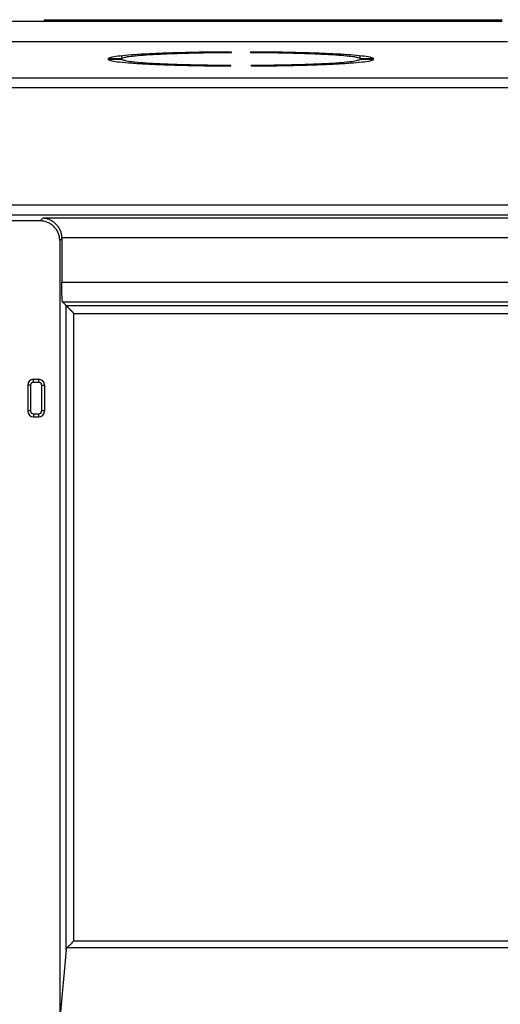
# Model space of a CAD drawing. Units: inches. Extents: x -22.8 to 22, y -5 to 23.4.
# Drawn here: x -12.7 to -10.2, y 3.6 to 8.6 of the extents above; entities that cross this region are included whole.
import ezdxf

# ---------------------------------------------------------------- set-up
doc = ezdxf.new("R2010")
doc.units = ezdxf.units.IN
doc.header["$MEASUREMENT"] = 0

# ---------------------------------------------------------------- blocks, each defined once
blk = doc.blocks.new('MDU__5', base_point=(-21.55955643126464, 0.5364754252282029))
at = {"color": 7, "linetype": 'Continuous'}
for p, q in [((-12.52879037970232, 8.636475425228202), (-16.95710926660524, 8.636475425228202)), ((-12.52826630190949, 8.646475425228202), (-12.52879037970232, 8.636475425228202)), ((-10.78205643126464, 8.636475425228202), (-12.52879037970232, 8.636475425228202)), ((-12.52826630190949, 8.646475425228202), (-10.78205643126464, 8.646475425228202)), ((-10.78205643126464, 8.646475425228202), (-10.78205643126464, 8.636475425228202)), ((-10.78205643126464, 8.646475425228202), (-10.75705643126464, 8.646475425228202)), ((-10.75705643126464, 8.636475425228202), (-10.78205643126464, 8.636475425228202)), ((-10.75705643126464, 8.636475425228202), (-10.75705643126464, 8.646475425228202)), ((-10.75705643126464, 8.646475425228202), (-10.72705643126465, 8.646475425228202)), ((-10.72705643126465, 8.636475425228202), (-10.75705643126464, 8.636475425228202)), ((-10.72705643126465, 8.636475425228202), (-10.72705643126465, 8.646475425228202)), ((-10.72705643126465, 8.646475425228202), (-10.71205643126464, 8.646475425228202)), ((-10.71205643126464, 8.636475425228202), (-10.72705643126465, 8.636475425228202)), ((-10.71205643126464, 8.636475425228202), (-10.71205643126464, 8.646475425228202)), ((-10.71205643126464, 8.646475425228202), (-10.68205643126465, 8.646475425228202)), ((-10.68205643126465, 8.636475425228202), (-10.71205643126464, 8.636475425228202)), ((-10.68205643126465, 8.636475425228202), (-10.68205643126465, 8.646475425228202)), ((-10.68205643126465, 8.646475425228202), (-10.66705643126464, 8.646475425228202)), ((-10.66705643126464, 8.636475425228202), (-10.68205643126465, 8.636475425228202)), ((-10.66705643126464, 8.636475425228202), (-10.66705643126464, 8.646475425228202)), ((-10.66705643126464, 8.646475425228202), (-10.64205643126469, 8.646475425228202)), ((-10.64205643126464, 8.636475425228202), (-10.66705643126464, 8.636475425228202)), ((-10.64205643126464, 8.636475425228202), (-10.64205643126469, 8.646475425228202)), ((-10.64205643126469, 8.646475425228202), (-10.63705643126465, 8.646475425228202)), ((-10.63705643126465, 8.636475425228202), (-10.64205643126464, 8.636475425228202)), ((-10.63705643126465, 8.636475425228202), (-10.63705643126465, 8.646475425228202)), ((-10.63705643126465, 8.646475425228202), (-10.63205643126465, 8.646475425228202)), ((-10.63205643126465, 8.636475425228202), (-10.63705643126465, 8.636475425228202)), ((-10.63205643126465, 8.636475425228202), (-10.63205643126465, 8.646475425228202)), ((-10.63205643126465, 8.646475425228202), (-10.62955643126465, 8.646475425228202)), ((-10.62955643126465, 8.636475425228202), (-10.63205643126465, 8.636475425228202)), ((-10.62955643126465, 8.636475425228202), (-10.62955643126465, 8.646475425228202)), ((-10.62955643126465, 8.646475425228202), (-10.61955643126469, 8.646475425228202)), ((-10.61955643126469, 8.636475425228202), (-10.62955643126465, 8.636475425228202)), ((-10.61955643126469, 8.636475425228202), (-10.61955643126469, 8.646475425228202)), ((-10.61955643126469, 8.646475425228202), (-10.60955643126465, 8.646475425228202)), ((-10.60955643126465, 8.636475425228202), (-10.61955643126469, 8.636475425228202)), ((-10.60955643126465, 8.636475425228202), (-10.60955643126465, 8.646475425228202)), ((-10.60955643126465, 8.646475425228202), (-10.59455643126464, 8.646475425228202)), ((-10.59455643126464, 8.636475425228202), (-10.60955643126465, 8.636475425228202)), ((-10.59455643126464, 8.636475425228202), (-10.59455643126464, 8.646475425228202)), ((-10.59455643126464, 8.646475425228202), (-10.58205643126465, 8.646475425228202)), ((-10.58205643126465, 8.636475425228202), (-10.59455643126464, 8.636475425228202)), ((-10.58205643126465, 8.636475425228202), (-10.58205643126465, 8.646475425228202)), ((-10.58205643126465, 8.646475425228202), (-10.56705643126464, 8.646475425228202)), ((-10.56705643126464, 8.636475425228202), (-10.58205643126465, 8.636475425228202)), ((-10.56705643126464, 8.636475425228202), (-10.56705643126464, 8.646475425228202)), ((-10.56705643126464, 8.646475425228202), (-10.55455643126468, 8.646475425228202)), ((-10.55455643126468, 8.636475425228202), (-10.56705643126464, 8.636475425228202)), ((-10.55455643126468, 8.636475425228202), (-10.55455643126468, 8.646475425228202)), ((-10.55455643126468, 8.646475425228202), (-10.53955643126465, 8.646475425228202)), ((-10.53955643126465, 8.636475425228202), (-10.55455643126468, 8.636475425228202)), ((-10.53955643126465, 8.636475425228202), (-10.53955643126465, 8.646475425228202)), ((-10.53955643126465, 8.646475425228202), (-10.52955643126464, 8.646475425228202)), ((-10.52955643126468, 8.636475425228202), (-10.53955643126465, 8.636475425228202)), ((-10.52955643126468, 8.636475425228202), (-10.52955643126464, 8.646475425228202)), ((-10.52955643126464, 8.646475425228202), (-10.51955643126464, 8.646475425228202)), ((-10.51955643126464, 8.636475425228202), (-10.52955643126468, 8.636475425228202)), ((-10.51955643126464, 8.636475425228202), (-10.51955643126464, 8.646475425228202)), ((-10.51955643126464, 8.646475425228202), (-10.51705643126464, 8.646475425228202)), ((-10.51705643126464, 8.636475425228202), (-10.51955643126464, 8.636475425228202)), ((-10.51705643126464, 8.636475425228202), (-10.51705643126464, 8.646475425228202)), ((-10.51705643126464, 8.646475425228202), (-10.51205643126465, 8.646475425228202)), ((-10.51205643126465, 8.636475425228202), (-10.51705643126464, 8.636475425228202)), ((-10.51205643126465, 8.636475425228202), (-10.51205643126465, 8.646475425228202)), ((-10.51205643126465, 8.646475425228202), (-10.50705643126468, 8.646475425228202)), ((-10.50705643126468, 8.636475425228202), (-10.51205643126465, 8.636475425228202)), ((-10.50705643126468, 8.636475425228202), (-10.50705643126468, 8.646475425228202)), ((-10.50705643126468, 8.646475425228202), (-10.46705643126465, 8.646475425228202)), ((-10.46705643126465, 8.636475425228202), (-10.50705643126468, 8.636475425228202)), ((-10.46705643126465, 8.636475425228202), (-10.46705643126465, 8.646475425228202)), ((-10.46705643126465, 8.646475425228202), (-10.44205643126464, 8.646475425228202)), ((-10.44205643126464, 8.636475425228202), (-10.46705643126465, 8.636475425228202)), ((-10.44205643126464, 8.636475425228202), (-10.44205643126464, 8.646475425228202)), ((-10.44205643126464, 8.646475425228202), (-10.36705643126465, 8.646475425228202)), ((-10.36705643126465, 8.636475425228202), (-10.44205643126464, 8.636475425228202)), ((-10.36705643126465, 8.636475425228202), (-10.36705643126465, 8.646475425228202)), ((-10.36705643126465, 8.646475425228202), (-10.32705643126464, 8.646475425228202)), ((-10.32705643126464, 8.636475425228202), (-10.36705643126465, 8.636475425228202)), ((-10.32705643126464, 8.636475425228202), (-10.32705643126464, 8.646475425228202)), ((-10.32705643126464, 8.646475425228202), (-10.32205643126465, 8.646475425228202)), ((-10.32205643126465, 8.636475425228202), (-10.32705643126464, 8.636475425228202)), ((-10.32205643126465, 8.636475425228202), (-10.32205643126465, 8.646475425228202)), ((-10.32205643126465, 8.646475425228202), (-10.31955643126465, 8.646475425228202)), ((-10.31955643126465, 8.636475425228202), (-10.32205643126465, 8.636475425228202)), ((-10.31955643126465, 8.636475425228202), (-10.31955643126465, 8.646475425228202)), ((-10.31955643126465, 8.646475425228202), (-10.21705643126468, 8.646475425228202)), ((-10.21705643126468, 8.636475425228202), (-10.31955643126465, 8.636475425228202)), ((-10.21705643126468, 8.636475425228202), (-10.21705643126468, 8.646475425228202)), ((-10.21705643126468, 8.646475425228202), (-10.20205643126465, 8.646475425228202)), ((-10.20205643126465, 8.636475425228202), (-10.21705643126468, 8.636475425228202)), ((-14.31240248600232, 8.536475425228216), (-10.17455643126465, 8.536475425228216)), ((-11.57706920646067, 8.478506000238152), (-11.57687382663693, 8.482234069359855)), ((-11.48070693364268, 8.482234086055918), (-11.48051155294397, 8.478506000238152)), ((-12.13432385074252, 8.444233805392573), (-12.20455456304106, 8.444233805392573)), ((-12.20445089431252, 8.449468063631311), (-12.13407123054724, 8.449468063631311)), ((-11.58058562898791, 8.411408661344101), (-11.58039480801024, 8.415049742502344)), ((-11.47718595139445, 8.415049742502342), (-11.47699512947417, 8.411408643359183)), ((-10.9235095288574, 8.449468063631311), (-10.85312538810137, 8.449468063631311)), ((-10.85302171937283, 8.444233805392573), (-10.92325690866213, 8.444233805392573)), ((-12.5492108235389, 7.623829521346861), (-13.15908973421972, 7.623829521346861)), ((-12.44934787006342, 7.523966567871404), (-12.44934787006342, 3.565638126282482)), ((-12.43922902456512, 7.534085413369719), (-12.43922902456512, 7.309837648812229)), ((-12.43426252776256, 7.209974695365732), (-12.41722646532291, 7.19293863292608)), ((-12.58222089790295, 6.818941190790057), (-12.55622089790295, 6.818941190790057)), ((-12.61222089790295, 6.788941190790058), (-12.61222089790295, 6.657941190790057)), ((-12.52622089790295, 6.788941190790058), (-12.52622089790295, 6.657941190790057)), ((-12.58222089790295, 6.627941190790057), (-12.55622089790295, 6.627941190790057)), ((-12.41722646532291, 3.919503562433026), (-12.44934787006342, 3.565638126282482))]:
    blk.add_line(p, q, dxfattribs=at)
at = {"color": 124, "linetype": 'Continuous'}
for p, q in [((-7.511196742816142, 8.34976659041446), (-14.31240248600232, 8.34976659041446)), ((-7.511196742816142, 8.29983511367673), (-14.31289873212476, 8.29983511367673)), ((-12.53412548123803, 7.638914863647706), (-12.5492108235389, 7.623829521346861)), ((-12.53412548123803, 7.638914863647706), (-8.525804345743891, 7.638914863647706)), ((-12.43922902456512, 7.534085413369719), (-12.44934787006342, 7.523966567871404)), ((-12.43935227953693, 7.53905191020049), (-8.525804345743891, 7.539051910201209)), ((-8.944118873524326, 7.309837648812229), (-12.43922902456512, 7.309837648812229)), ((-8.944118873524326, 7.209974695365734), (-12.43426252776256, 7.209974695365732)), ((-12.41722646532291, 3.919503562433026), (-12.41722646532291, 7.19293863292608)), ((-12.37814483172039, 3.963510558238822), (-12.37814483172039, 7.153856999323562)), ((-12.58222089790295, 6.803941190790058), (-12.58222089790295, 6.818941190790057)), ((-12.55622089790295, 6.803941190790058), (-12.55622089790295, 6.818941190790057)), ((-12.59722089790295, 6.788941190790058), (-12.61222089790295, 6.788941190790058)), ((-12.59722089790295, 6.788941190790058), (-12.59722089790295, 6.657941190790057)), ((-12.58222089790295, 6.803941190790058), (-12.55622089790295, 6.803941190790058)), ((-12.54122089790295, 6.788941190790058), (-12.52622089790295, 6.788941190790058)), ((-12.54122089790295, 6.788941190790058), (-12.54122089790295, 6.657941190790057)), ((-12.59722089790295, 6.657941190790057), (-12.61222089790295, 6.657941190790057)), ((-12.52622089790295, 6.657941190790057), (-12.54122089790295, 6.657941190790057)), ((-12.58222089790295, 6.642941190790057), (-12.58222089790295, 6.627941190790057)), ((-12.58222089790295, 6.642941190790057), (-12.55622089790295, 6.642941190790057)), ((-12.55622089790295, 6.627941190790057), (-12.55622089790295, 6.642941190790057)), ((-8.95030509284327, 3.963510558238822), (-12.37814483172039, 3.963510558238822)), ((-8.916412957328264, 3.929618422723828), (-12.41159878324071, 3.92961842272383))]:
    blk.add_line(p, q, dxfattribs=at)
at = {"color": 7, "linetype": 'Continuous'}
for centre, radius, start, end in [((-12.58222089790295, 6.788941190790058), 0.02999999999999936, 90, 180), ((-12.55622089790295, 6.788941190790058), 0.02999999999999936, 0, 90), ((-12.58222089790295, 6.657941190790057), 0.03000000000000114, 180, -90), ((-12.55622089790295, 6.657941190790057), 0.02999999999999936, -90, 0)]:
    blk.add_arc(centre, radius, start, end, dxfattribs=at)
at = {"color": 124, "linetype": 'Continuous'}
for centre, radius, start, end in [((-12.58222089790295, 6.788941190790058), 0.01500000000000057, 90, 180), ((-12.55622089790295, 6.788941190790058), 0.01500000000000057, 0, 90), ((-12.58222089790295, 6.657941190790057), 0.01500000000000057, 180, -90), ((-12.55622089790295, 6.657941190790057), 0.01499999999999968, -90, 0)]:
    blk.add_arc(centre, radius, start, end, dxfattribs=at)
at = {"color": 7, "linetype": 'Continuous'}
for points in [[(-11.57687382663693, 8.482234069359855), (-11.69585977660608, 8.481227167749985), (-11.80955909589683, 8.479131339379682), (-11.91437397935811, 8.476012898969142), (-12.00698780956304, 8.471970526372118), (-12.08446996679323, 8.467132131353868), (-12.14436874082638, 8.461650817370863), (-12.18478869682717, 8.45570002753731), (-12.20445089431252, 8.449468063631311)], [(-11.57706920646067, 8.478506000238152), (-11.6822327097004, 8.477574332736832), (-11.78266613736817, 8.47569309940883), (-11.87527346341175, 8.472920289133633), (-11.9571999612225, 8.469341380469704), (-12.02592009008892, 8.465066696136983), (-12.07931549663635, 8.46022801146231), (-12.11574013940781, 8.454974484409384), (-12.13407123054724, 8.449468063631311)], [(-12.13407123054724, 8.449468063631311), (-12.13374863918499, 8.456148940192415), (-12.13342542148673, 8.462839216212384)], [(-10.85312538810137, 8.449468063631311), (-10.87278772600865, 8.455700056010267), (-10.91320801050894, 8.461650870808013), (-10.9731072788638, 8.467132203710028), (-11.05059006301537, 8.471970609394859), (-11.14320461016557, 8.47601298264847), (-11.24802025072831, 8.479131412498571), (-11.36172031255933, 8.481227218510279), (-11.48070693364268, 8.482234086055918)], [(-10.9235095288574, 8.449468063631311), (-10.94184061999684, 8.454974484409384), (-10.97826526276829, 8.46022801146231), (-11.03166066931573, 8.465066696136981), (-11.10038079818214, 8.469341380469704), (-11.1823072959929, 8.472920289133633), (-11.27491462203647, 8.47569309940883), (-11.37534804970425, 8.477574332736832), (-11.48051155294397, 8.478506000238152)], [(-10.92415536045079, 8.462839682495577), (-10.92383305977513, 8.456168393212398), (-10.9235095288574, 8.449468063631311)], [(-12.20455456304106, 8.444233805392573), (-12.1852110481421, 8.438014409619335), (-12.14519565093044, 8.432072133589621), (-12.08576846161665, 8.426594111271552), (-12.00880100746388, 8.421752853464017), (-11.91671707627418, 8.41770082224286), (-11.81241659808914, 8.41456562044501), (-11.6991841446241, 8.412445984255944), (-11.58058562898791, 8.411408661344101)], [(-12.13432385074252, 8.444233805392573), (-12.11653284062031, 8.438724267974798), (-12.08063500577675, 8.433462619776114), (-12.02773621263313, 8.428610959843722), (-11.95946618915809, 8.424318753990642), (-11.87792811679491, 8.420718236131595), (-11.78563401397704, 8.417920326750824), (-11.68542719857738, 8.416011224969047), (-11.58039480801024, 8.415049742502344)], [(-11.47718595139445, 8.415049742502342), (-11.37215356082727, 8.416011224969045), (-11.2719467454276, 8.417920326750824), (-11.17965264260973, 8.420718236131595), (-11.09811457024655, 8.424318753990642), (-11.02984454677149, 8.428610959843722), (-10.97694575362787, 8.433462619776114), (-10.94104791878432, 8.438724267974798), (-10.92325690866213, 8.444233805392573)], [(-11.47699512947417, 8.411408643359183), (-11.3583959395858, 8.412445932485616), (-11.24516274203102, 8.414565546581958), (-11.1408615065043, 8.417700738055032), (-11.04877685910786, 8.421752770126476), (-10.97180877939965, 8.426594038746313), (-10.91238109741509, 8.432072080080687), (-10.87236537333335, 8.438014381128044), (-10.85302171937283, 8.444233805392573)], [(-12.44934787006342, 7.523966567871404), (-12.45126530060673, 7.543463419652955), (-12.45694414412305, 7.562203118673741), (-12.46616694139357, 7.579468004740487), (-12.4785804803197, 7.594596911090575), (-12.4937093866698, 7.607010450016705), (-12.51097427273653, 7.616233247287225), (-12.52971397175733, 7.621912090803542), (-12.5492108235389, 7.623829521346861)], [(-12.53412548123803, 7.638914863647706), (-12.51622037130201, 7.636134027258734), (-12.49895837117171, 7.629866227557509), (-12.48295949699398, 7.620336575491439), (-12.46879838568416, 7.607887367751113), (-12.45698368127679, 7.592965740390819), (-12.44793973047904, 7.576107653941926), (-12.44199138402065, 7.557918605934344), (-12.43935227953693, 7.53905191020049)], [(-12.43922902456512, 7.534085413369719), (-12.43925984304866, 7.536569510710718), (-12.43935227953693, 7.53905191020049)], [(-12.43426252776256, 7.209974695365732), (-12.43524500853479, 7.212755531754715), (-12.43618234934963, 7.21902333145606), (-12.43704088277676, 7.228552983522313), (-12.43778977263057, 7.241002191262819), (-12.43840211995553, 7.255923818623202), (-12.43885593124121, 7.272781905071993), (-12.43913490590424, 7.290970953079175), (-12.43922902456512, 7.309837648812229)], [(-12.37814483172039, 7.153856999323562), (-12.38074005724482, 7.156632826470194), (-12.38340767749755, 7.159467278494792), (-12.38585024352262, 7.162043825131573), (-12.38838653892101, 7.164698420801241), (-12.39100958368969, 7.167419772875253), (-12.39371239782564, 7.170196588725069), (-12.39648800132585, 7.173017575722145), (-12.3993294141873, 7.175871441237945), (-12.40222965640697, 7.17874689264392), (-12.40471773950921, 7.181181870082387), (-12.40711780351892, 7.183501334833401), (-12.40943054667626, 7.185707667262249), (-12.41054408708685, 7.186759454621862), (-12.41158163895021, 7.187733098966668), (-12.4125422726347, 7.188628963565877), (-12.4134250585087, 7.189447411688709), (-12.41424139103577, 7.190200141944424), (-12.41496665906472, 7.190865694789617), (-12.41559821329182, 7.191443037032049), (-12.41613340441337, 7.191931135479482), (-12.41656958312566, 7.192328956939681), (-12.41690410012497, 7.192635468220406), (-12.41713430610759, 7.192849636129418), (-12.41718637759255, 7.192899347870605), (-12.41722646532291, 7.19293863292608)], [(-12.37814483172039, 3.963510558238822), (-12.38729691969891, 3.954052557910022), (-12.39620383845677, 3.944886842253713), (-12.40415944042637, 3.936843247392076), (-12.41159878324071, 3.92961842272383)], [(-12.41159878324071, 3.92961842272383), (-12.41551284553304, 3.924768560119237), (-12.41722646532291, 3.919503562433026)]]:
    blk.add_spline(points, degree=3, dxfattribs=at)
at = {"color": 124, "linetype": 'Continuous'}
for points in [[(-20.21582812379306, 7.705342803306032), (-14.3660097730712, 7.705342805852762), (-8.516191422349355, 7.705342806216581), (-8.512748738986346, 7.705342782446213), (-8.50930579490744, 7.705342758675844)], [(-20.21582808024665, 7.655411329478564), (-14.36600975129801, 7.655411329478818), (-8.516191422349355, 7.655411329478853), (-8.512749520897147, 7.655411329433762), (-8.509307880002954, 7.65541132938867)], [(-12.41722646532291, 7.19293863292608), (-10.69188459466429, 7.19293863292608), (-8.966542724005636, 7.19293863292608), (-8.963848834012431, 7.19293863292351), (-8.961154935969136, 7.19293863292094)], [(-12.37814483172039, 7.153856999323562), (-10.67234377786301, 7.153856999323564), (-8.966542724005636, 7.153856999323562), (-8.963848858162375, 7.153856999259303), (-8.961155000369015, 7.153856999195043)]]:
    blk.add_spline(points, degree=3, dxfattribs=at)
blk = doc.blocks.new('a1__6', base_point=(-21.55955643126464, 0.5364754252282029))
blk.add_blockref('MDU__5', (-21.55955643126464, 0.5364754252282029))
blk = doc.blocks.new('13', base_point=(-14.36205673228362, 4.629921259842519))
blk.add_blockref('a1__6', (-21.55955643126464, 0.5364754252282029))

msp = doc.modelspace()

# ---------------------------------------------------------------- block references
msp.add_blockref('13', (-14.36205673228362, 4.629921259842519))

doc.saveas('drawing.dxf')
